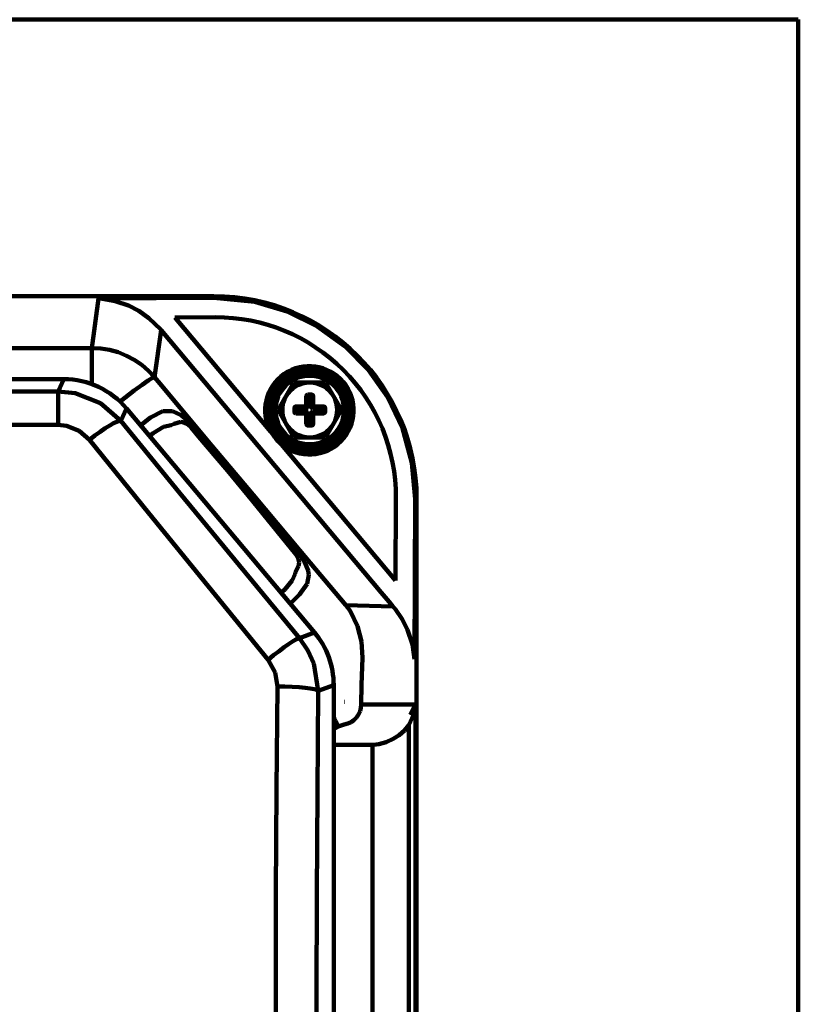
# Model space of a CAD drawing. Units: millimetres. Extents: x -13870 to 15830, y -10524 to 10476.
# Drawn here: x -685 to -571, y 7297 to 7440 of the extents above; entities that cross this region are included whole.
import ezdxf

# ---------------------------------------------------------------- set-up
doc = ezdxf.new("R2010")
doc.units = ezdxf.units.MM
doc.header["$LTSCALE"] = 50
doc.layers.add('製作', color=7, linetype='Continuous')

msp = doc.modelspace()

# ---------------------------------------------------------------- linework, layer by layer
at = {"layer": '製作', "color": 3, "linetype": 'Continuous', "lineweight": 140}
for p, q in [((-1020.83, 7440.48), (-570.83, 7440.48)), ((-570.83, 7140.48), (-570.83, 7440.48)), ((-656.21, 7400.09), (-936.21, 7400.09)), ((-674.06, 7392.53), (-673.05, 7399.76)), ((-673.05, 7399.76), (-656.21, 7399.84)), ((-673.03, 7399.76), (-673.05, 7399.76)), ((-672.54, 7399.72), (-673.03, 7399.76)), ((-670.62, 7399.39), (-672.54, 7399.72)), ((-656.21, 7399.84), (-656.21, 7400.09)), ((-656.21, 7399.84), (-650.22, 7399.25)), ((-668.71, 7398.73), (-670.62, 7399.39)), ((-667.19, 7397.94), (-668.71, 7398.73)), ((-650.22, 7399.25), (-645.49, 7397.85)), ((-665.71, 7396.9), (-667.19, 7397.94)), ((-663.98, 7395.21), (-665.71, 7396.9)), ((-656.01, 7397.02), (-661.91, 7396.99)), ((-661.91, 7396.99), (-661.83, 7396.9)), ((-661.83, 7396.9), (-647.9, 7380.3)), ((-645.49, 7397.85), (-641.07, 7395.69)), ((-663.92, 7395.14), (-663.98, 7395.21)), ((-641.07, 7395.69), (-637.07, 7392.81)), ((-663.92, 7395.14), (-664.88, 7388.27)), ((-631.76, 7356.81), (-663.92, 7395.14)), ((-770.11, 7392.53), (-674.06, 7392.53)), ((-674.06, 7387.26), (-674.06, 7392.53)), ((-674.06, 7392.53), (-672.75, 7392.46)), ((-672.75, 7392.46), (-671.47, 7392.25)), ((-637.07, 7392.81), (-633.61, 7389.31)), ((-671.47, 7392.25), (-670.21, 7391.9)), ((-670.21, 7391.9), (-669, 7391.41)), ((-669, 7391.41), (-667.84, 7390.8)), ((-667.84, 7390.8), (-666.76, 7390.06)), ((-666.76, 7390.06), (-665.77, 7389.22)), ((-665.81, 7387.77), (-665.19, 7388.15)), ((-665.77, 7389.22), (-664.88, 7388.27)), ((-665.19, 7388.15), (-664.88, 7388.27)), ((-664.88, 7388.27), (-664.05, 7387.28)), ((-633.61, 7389.31), (-630.79, 7385.28)), ((-678.13, 7387.97), (-914.29, 7387.97)), ((-678.96, 7386.2), (-678.13, 7387.97)), ((-667.85, 7386.31), (-666.71, 7387.15)), ((-666.71, 7387.15), (-665.81, 7387.77)), ((-664.05, 7387.28), (-657.28, 7379.18)), ((-644.52, 7387.48), (-646.83, 7383.48)), ((-639.9, 7387.48), (-644.52, 7387.48)), ((-637.59, 7383.48), (-639.9, 7387.48)), ((-686.91, 7386.2), (-678.96, 7386.2)), ((-676.5, 7385.94), (-678.96, 7386.2)), ((-678.96, 7381.31), (-678.96, 7386.2)), ((-672.8, 7384.47), (-676.5, 7385.94)), ((-669.92, 7384.71), (-669.21, 7385.27)), ((-669.21, 7385.27), (-667.85, 7386.31)), ((-642.71, 7385.53), (-642.71, 7383.97)), ((-642.45, 7385.26), (-642.71, 7385.53)), ((-641.91, 7385.73), (-642.51, 7385.73)), ((-642.51, 7385.73), (-642.25, 7385.46)), ((-642.45, 7385.26), (-642.45, 7383.71)), ((-642.17, 7385.46), (-642.25, 7385.46)), ((-642.17, 7385.46), (-641.91, 7385.73)), ((-641.71, 7385.53), (-641.97, 7385.26)), ((-641.97, 7383.91), (-641.97, 7385.26)), ((-641.71, 7384.17), (-641.71, 7385.53)), ((-630.79, 7385.28), (-628.68, 7380.84)), ((-669.82, 7381.89), (-672.8, 7384.47)), ((-644.46, 7383.78), (-644.46, 7383.18)), ((-644.2, 7383.51), (-644.46, 7383.78)), ((-642.71, 7383.97), (-644.26, 7383.97)), ((-644.26, 7383.97), (-644, 7383.71)), ((-642.45, 7383.71), (-644, 7383.71)), ((-642.45, 7383.71), (-642.71, 7383.97)), ((-641.97, 7383.91), (-641.71, 7384.17)), ((-641.51, 7383.97), (-641.77, 7383.71)), ((-640.42, 7383.71), (-641.77, 7383.71)), ((-640.16, 7383.97), (-641.51, 7383.97)), ((-640.42, 7383.71), (-640.16, 7383.97)), ((-639.96, 7383.78), (-640.22, 7383.51)), ((-639.96, 7383.18), (-639.96, 7383.78)), ((-668.97, 7383.71), (-669.82, 7381.89)), ((-641.51, 7350.97), (-668.97, 7383.71)), ((-666.91, 7381.25), (-665.46, 7382.38)), ((-665.46, 7382.38), (-663.66, 7383.29)), ((-663.66, 7383.29), (-662.28, 7383.31)), ((-662.28, 7383.31), (-661, 7382.72)), ((-661, 7382.72), (-660.14, 7382.01)), ((-646.83, 7383.48), (-644.52, 7379.48)), ((-644.46, 7383.18), (-644.2, 7383.44)), ((-644, 7383.24), (-644.26, 7382.98)), ((-644.26, 7382.98), (-642.71, 7382.98)), ((-644.2, 7383.51), (-644.2, 7383.44)), ((-644, 7383.24), (-642.45, 7383.24)), ((-642.45, 7383.24), (-642.71, 7382.98)), ((-642.71, 7382.98), (-642.71, 7381.43)), ((-642.45, 7383.24), (-642.45, 7381.69)), ((-641.97, 7381.69), (-641.97, 7383.04)), ((-641.71, 7382.78), (-641.97, 7383.04)), ((-641.77, 7383.24), (-640.42, 7383.24)), ((-641.77, 7383.24), (-641.51, 7382.98)), ((-641.71, 7381.43), (-641.71, 7382.78)), ((-641.51, 7382.98), (-640.16, 7382.98)), ((-640.16, 7382.98), (-640.42, 7383.24)), ((-640.22, 7383.44), (-640.22, 7383.51)), ((-640.22, 7383.44), (-639.96, 7383.18)), ((-639.9, 7379.48), (-637.59, 7383.48)), ((-686.97, 7381.31), (-678.96, 7381.31)), ((-678.96, 7381.31), (-677.73, 7381.18)), ((-677.73, 7381.18), (-675.88, 7380.43)), ((-671.44, 7381.22), (-672.1, 7380.8)), ((-670.86, 7381.55), (-671.44, 7381.22)), ((-670.39, 7381.77), (-670.86, 7381.55)), ((-670.04, 7381.89), (-670.39, 7381.77)), ((-669.82, 7381.89), (-670.04, 7381.89)), ((-669.82, 7381.89), (-661.17, 7371.35)), ((-663.56, 7381.01), (-665.08, 7380.09)), ((-662.45, 7381.27), (-663.56, 7381.01)), ((-662.03, 7381.47), (-662.45, 7381.27)), ((-661.06, 7381.74), (-662.03, 7381.47)), ((-660.8, 7381.72), (-661.06, 7381.74)), ((-660.26, 7381.52), (-660.8, 7381.72)), ((-659.97, 7381.32), (-660.26, 7381.52)), ((-660.14, 7382.01), (-659.39, 7381.22)), ((-659.55, 7380.9), (-659.97, 7381.32)), ((-659.55, 7380.9), (-659.51, 7380.94)), ((-658.41, 7379.58), (-659.55, 7380.9)), ((-659.51, 7380.94), (-659.47, 7380.97)), ((-659.47, 7380.97), (-659.43, 7381)), ((-659.43, 7381), (-659.4, 7381.03)), ((-659.4, 7381.03), (-659.37, 7381.06)), ((-659.39, 7381.22), (-659.3, 7381.12)), ((-659.37, 7381.06), (-659.34, 7381.08)), ((-659.34, 7381.08), (-659.32, 7381.1)), ((-659.32, 7381.1), (-659.3, 7381.12)), ((-659.3, 7381.12), (-658.17, 7379.79)), ((-642.71, 7381.43), (-642.45, 7381.69)), ((-642.25, 7381.49), (-642.51, 7381.23)), ((-642.51, 7381.23), (-641.91, 7381.23)), ((-642.25, 7381.49), (-642.17, 7381.49)), ((-641.91, 7381.23), (-642.17, 7381.49)), ((-641.97, 7381.69), (-641.71, 7381.43)), ((-628.68, 7380.84), (-627.29, 7375.74)), ((-675.88, 7380.43), (-674.39, 7379.12)), ((-673.6, 7379.73), (-674.39, 7379.12)), ((-672.82, 7380.3), (-673.6, 7379.73)), ((-672.1, 7380.8), (-672.82, 7380.3)), ((-665.08, 7380.09), (-665.59, 7379.68)), ((-654.48, 7374.93), (-658.41, 7379.58)), ((-658.17, 7379.79), (-655.8, 7376.97)), ((-647.9, 7380.3), (-647.87, 7380.25)), ((-647.87, 7380.25), (-647.29, 7379.44)), ((-647.29, 7379.44), (-647.18, 7379.31)), ((-644.52, 7379.48), (-639.9, 7379.48)), ((-665.75, 7368.45), (-674.39, 7379.12)), ((-657.28, 7379.18), (-650.49, 7371.1)), ((-647.18, 7379.31), (-646.85, 7378.93)), ((-646.85, 7378.93), (-646.66, 7378.74)), ((-646.66, 7378.74), (-646.46, 7378.55)), ((-646.46, 7378.55), (-646.37, 7378.46)), ((-646.37, 7378.46), (-646.33, 7378.42)), ((-646.33, 7378.42), (-629.67, 7358.57)), ((-655.8, 7376.97), (-654.86, 7375.86)), ((-654.86, 7375.86), (-654.25, 7375.12)), ((-654.25, 7375.12), (-653.27, 7373.95)), ((-627.29, 7375.74), (-626.83, 7370.48)), ((-653.5, 7373.76), (-654.48, 7374.93)), ((-650.54, 7370.18), (-653.5, 7373.76)), ((-653.27, 7373.95), (-650.29, 7370.39)), ((-661.17, 7371.35), (-652.48, 7360.78)), ((-650.49, 7371.1), (-643.7, 7363.03)), ((-645.51, 7363.96), (-650.54, 7370.18)), ((-650.29, 7370.39), (-645.19, 7364.22)), ((-629.67, 7358.57), (-629.62, 7370.64)), ((-626.83, 7370.48), (-626.92, 7347.08)), ((-626.83, 7370.48), (-626.59, 7370.48)), ((-626.59, 7210.48), (-626.59, 7370.48)), ((-657.05, 7357.74), (-665.75, 7368.45)), ((-644.26, 7362.4), (-645.51, 7363.96)), ((-645.19, 7364.22), (-643.92, 7362.67)), ((-644.26, 7362.4), (-644.2, 7362.45)), ((-644.04, 7362.07), (-644.26, 7362.4)), ((-644.2, 7362.45), (-644.15, 7362.49)), ((-644.15, 7362.49), (-644.1, 7362.53)), ((-644.1, 7362.53), (-644.05, 7362.56)), ((-644.05, 7362.56), (-644.01, 7362.6)), ((-644.01, 7362.6), (-643.98, 7362.63)), ((-643.98, 7362.63), (-643.95, 7362.65)), ((-643.95, 7362.65), (-643.92, 7362.67)), ((-643.92, 7362.67), (-643.6, 7362.26)), ((-643.7, 7363.03), (-636.93, 7354.97)), ((-643.6, 7362.26), (-642.92, 7361.22)), ((-652.48, 7360.78), (-643.72, 7350.17)), ((-643.9, 7361.8), (-644.04, 7362.07)), ((-643.77, 7361.21), (-643.9, 7361.8)), ((-643.84, 7360.68), (-643.77, 7361.21)), ((-642.92, 7361.22), (-642.45, 7360.05)), ((-644.76, 7358.57), (-644.35, 7359.57)), ((-644.35, 7359.57), (-644.32, 7359.76)), ((-644.32, 7359.76), (-643.84, 7360.68)), ((-642.34, 7359.38), (-642.59, 7358.08)), ((-642.45, 7360.05), (-642.37, 7359.64)), ((-642.37, 7359.64), (-642.34, 7359.38)), ((-645.85, 7357.28), (-644.76, 7358.57)), ((-642.59, 7358.08), (-643.69, 7356.51)), ((-648.3, 7347), (-657.05, 7357.74)), ((-646.39, 7356.8), (-645.85, 7357.28)), ((-643.69, 7356.51), (-644.86, 7355.36)), ((-631.18, 7356.12), (-631.76, 7356.81)), ((-644.86, 7355.36), (-645.05, 7355.2)), ((-636.93, 7354.97), (-636.92, 7354.96)), ((-636.93, 7354.97), (-630.05, 7354.8)), ((-636.92, 7354.96), (-636.9, 7354.94)), ((-630.61, 7355.45), (-631.18, 7356.12)), ((-630.05, 7354.8), (-630.61, 7355.45)), ((-636.9, 7354.94), (-636.84, 7354.86)), ((-636.84, 7354.86), (-636.69, 7354.66)), ((-636.69, 7354.66), (-636.27, 7354.03)), ((-636.27, 7354.03), (-635.23, 7351.9)), ((-629.75, 7354.43), (-630.05, 7354.8)), ((-628.71, 7352.93), (-629.75, 7354.43)), ((-627.92, 7351.38), (-628.71, 7352.93)), ((-643.72, 7350.17), (-641.51, 7350.97)), ((-635.23, 7351.9), (-634.65, 7349.67)), ((-627.22, 7349.25), (-627.92, 7351.38)), ((-645.96, 7348.82), (-645.3, 7349.29)), ((-645.3, 7349.29), (-644.72, 7349.68)), ((-644.72, 7349.68), (-644.26, 7349.95)), ((-644.26, 7349.95), (-643.92, 7350.12)), ((-643.92, 7350.12), (-643.72, 7350.17)), ((-642.49, 7348.37), (-643.72, 7350.17)), ((-634.65, 7349.67), (-634.51, 7347.28)), ((-626.92, 7347.1), (-627.22, 7349.25)), ((-647.49, 7347.66), (-646.7, 7348.27)), ((-646.7, 7348.27), (-645.96, 7348.82)), ((-641.63, 7346.45), (-642.49, 7348.37)), ((-648.3, 7347), (-647.49, 7347.66)), ((-648.3, 7347), (-648.23, 7346.91)), ((-648.23, 7346.91), (-647.26, 7345.12)), ((-640.97, 7342.47), (-641.63, 7346.45)), ((-634.51, 7347.28), (-634.56, 7345.98)), ((-626.92, 7347.08), (-626.92, 7347.1)), ((-647.26, 7345.12), (-646.94, 7343.1)), ((-634.56, 7345.98), (-634.64, 7343.36)), ((-647.06, 7328.1), (-646.94, 7343.1)), ((-645.84, 7343.08), (-646.94, 7343.1)), ((-644.77, 7343.04), (-645.84, 7343.08)), ((-643.77, 7342.98), (-644.77, 7343.04)), ((-642.89, 7342.9), (-643.77, 7342.98)), ((-642.14, 7342.81), (-642.89, 7342.9)), ((-641.56, 7342.7), (-642.14, 7342.81)), ((-641.16, 7342.59), (-641.56, 7342.7)), ((-640.97, 7342.47), (-641.16, 7342.59)), ((-640.97, 7342.47), (-641.08, 7327.65)), ((-638.71, 7343.29), (-640.97, 7342.47)), ((-638.71, 7237.66), (-638.71, 7343.29)), ((-634.64, 7343.36), (-634.68, 7340.49)), ((-637.14, 7340.86), (-637.09, 7340.88)), ((-634.86, 7339.47), (-635.08, 7338.99)), ((-634.73, 7339.97), (-634.86, 7339.47)), ((-634.68, 7340.49), (-634.73, 7339.97)), ((-634.68, 7340.49), (-626.77, 7340.49)), ((-627.53, 7338.97), (-626.77, 7340.48)), ((-626.77, 7340.48), (-627.07, 7338.95)), ((-626.77, 7340.49), (-626.77, 7240.46)), ((-626.77, 7340.48), (-626.77, 7340.49)), ((-626.77, 7340.49), (-626.77, 7340.48)), ((-638.71, 7338.63), (-638.62, 7338.46)), ((-638.62, 7338.46), (-638.43, 7338.06)), ((-638.43, 7338.06), (-638.28, 7337.73)), ((-638.28, 7337.73), (-638.17, 7337.48)), ((-636.18, 7337.9), (-636.65, 7337.67)), ((-635.75, 7338.19), (-636.18, 7337.9)), ((-635.38, 7338.57), (-635.75, 7338.19)), ((-635.08, 7338.99), (-635.38, 7338.57)), ((-627.07, 7338.95), (-627.71, 7337.45)), ((-638.56, 7336.94), (-638.71, 7336.81)), ((-638.09, 7337.23), (-638.56, 7336.94)), ((-638.17, 7337.48), (-638.11, 7337.31)), ((-638.11, 7337.31), (-638.09, 7337.23)), ((-637.9, 7337.32), (-638.09, 7337.23)), ((-637.2, 7337.53), (-637.9, 7337.32)), ((-637.16, 7337.54), (-637.2, 7337.53)), ((-636.65, 7337.67), (-637.16, 7337.54)), ((-628.35, 7336.67), (-629.14, 7336)), ((-627.71, 7337.45), (-628.35, 7336.67)), ((-627.71, 7243.51), (-627.71, 7337.45)), ((-631.04, 7334.99), (-632.1, 7334.68)), ((-630.04, 7335.43), (-631.04, 7334.99)), ((-629.14, 7336), (-630.04, 7335.43)), ((-633.01, 7334.58), (-638.71, 7334.58)), ((-633.04, 7246.37), (-633.04, 7334.58)), ((-632.96, 7334.58), (-633.01, 7334.58)), ((-632.9, 7334.58), (-632.96, 7334.58)), ((-632.1, 7334.68), (-632.9, 7334.58)), ((-647.14, 7313.06), (-647.06, 7328.1)), ((-641.08, 7327.65), (-641.16, 7312.79)), ((-647.18, 7298.01), (-647.14, 7313.06)), ((-641.16, 7312.79), (-641.2, 7297.92)), ((-647.18, 7282.94), (-647.18, 7298.01)), ((-641.2, 7297.92), (-641.2, 7283.04))]:
    msp.add_line(p, q, dxfattribs=at)
for radius in [5.98, 5.48, 5]:
    msp.add_circle((-642.21, 7383.48), radius, dxfattribs=at)
for centre, radius, start, end in [((-656.21, 7370.48), 29.62, 0, 90), ((-655.89, 7370.75), 26.27, 359.7735, 90.2699), ((-642.26, 7383.43), 6.46, 230.9115, 209.0885), ((-678.13, 7376.03), 11.95, 39.9899, 90.0101), ((-642.21, 7383.48), 4, 90, 150), ((-642.21, 7383.48), 4, 30, 90), ((-642.21, 7383.48), 4, 150, 210), ((-642.51, 7385.53), 0.199, 89.9102, 180.0898), ((-642.25, 7385.26), 0.199, 89.9102, 180.0898), ((-642.17, 7385.26), 0.199, 359.9102, 90.0898), ((-641.91, 7385.53), 0.199, 359.9102, 90.0898), ((-642.21, 7383.48), 4, 330, 30), ((-644.26, 7383.78), 0.199, 89.9102, 180.0898), ((-644, 7383.51), 0.199, 89.9102, 180.0898), ((-641.77, 7383.91), 0.199, 179.9102, 270.0898), ((-641.51, 7384.17), 0.199, 179.9102, 270.0898), ((-640.42, 7383.51), 0.199, 359.9102, 90.0898), ((-640.16, 7383.78), 0.199, 359.9102, 90.0898), ((-644.26, 7383.18), 0.199, 179.9102, 270.0898), ((-644, 7383.44), 0.199, 179.9102, 270.0898), ((-641.77, 7383.04), 0.199, 89.9102, 180.0898), ((-641.51, 7382.78), 0.199, 89.9102, 180.0898), ((-640.42, 7383.44), 0.199, 269.9102, 0.0898), ((-640.16, 7383.18), 0.199, 269.9102, 0.0898), ((-642.21, 7383.48), 4, 210, 270), ((-642.51, 7381.42), 0.199, 179.9102, 270.0898), ((-642.25, 7381.69), 0.199, 179.9102, 270.0898), ((-642.21, 7383.48), 4, 270, 330), ((-642.17, 7381.69), 0.199, 269.9102, 0.0898), ((-641.91, 7381.42), 0.199, 269.9102, 0.0898), ((-650.66, 7343.29), 11.95, 0, 40.0051)]:
    msp.add_arc(centre, radius, start, end, dxfattribs=at)

doc.saveas('drawing.dxf')
